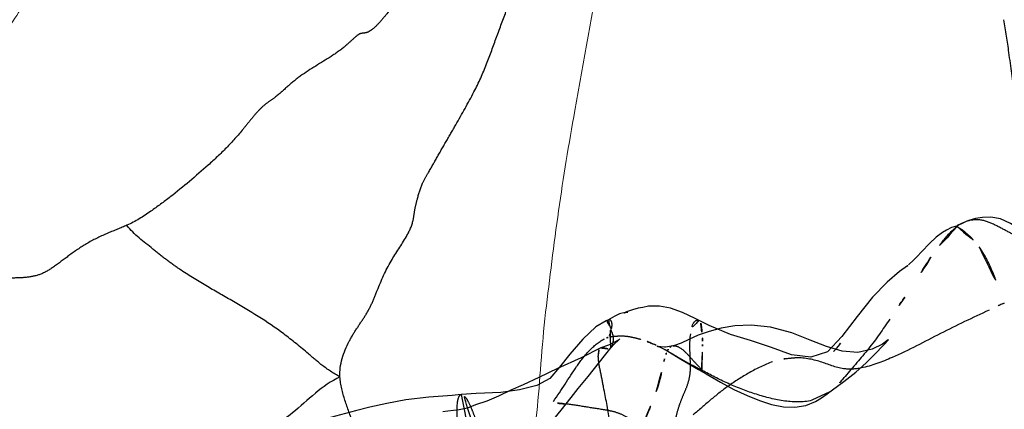
# Model space of a CAD drawing. Units: millimetres. Extents: x -605615692 to 17, y -1703671404 to 113.
# Drawn here: x -605612246 to -605612224, y -1703669540 to -1703669531 of the extents above; entities that cross this region are included whole.
import ezdxf

# ---------------------------------------------------------------- set-up
doc = ezdxf.new("R2010")
doc.units = ezdxf.units.MM
doc.linetypes.add('HIDDEN', pattern=[0.2, 0.1, -0.1])
doc.layers.get('0').update_dxf_attribs({"lineweight": 9, "true_color": 0x1c1c1c})
doc.layers.add('DEFAULT_2', color=8, linetype='HIDDEN')

msp = doc.modelspace()

# ---------------------------------------------------------------- linework, layer by layer
at = {"color": 7, "linetype": 'Continuous'}
for points, knots in [([(-605612232.542, -1703669528.852), (-605612232.614, -1703669529.222), (-605612232.892, -1703669530.716), (-605612233.161, -1703669532.212), (-605612233.361, -1703669533.337)], [0, 0, 0, 0, 0.248258, 1, 1, 1, 1]), ([(-605612245.433, -1703669530.435), (-605612245.488, -1703669530.512), (-605612245.609, -1703669530.652), (-605612245.84, -1703669530.96), (-605612246.11, -1703669531.379), (-605612246.396, -1703669531.812), (-605612246.689, -1703669532.148), (-605612246.842, -1703669532.331), (-605612246.927, -1703669532.428)], [0, 0, 0, 0, 0.113629, 0.222618, 0.463315, 0.712664, 0.845391, 1, 1, 1, 1]), ([(-605612233.361, -1703669533.337), (-605612233.495, -1703669534.09), (-605612233.745, -1703669535.606), (-605612233.929, -1703669537.132), (-605612234.02, -1703669537.898)], [0, 0, 0, 0, 0.497814, 1, 1, 1, 1]), ([(-605612234.02, -1703669537.898), (-605612234.066, -1703669538.284), (-605612234.127, -1703669539.041), (-605612234.203, -1703669540.082), (-605612234.323, -1703669541.007), (-605612234.484, -1703669541.544), (-605612234.532, -1703669541.815)], [0, 0, 0, 0, 0.294689, 0.575913, 0.791652, 1, 1, 1, 1])]:
    msp.add_open_spline(points, degree=3, knots=knots, dxfattribs=at)
at = {"layer": 'DEFAULT_2', "color": 8, "linetype": 'HIDDEN'}
for p, q in [((-605612224.52, -1703669535.851), (-605612224.757, -1703669535.965)), ((-605612224.511, -1703669535.847), (-605612224.52, -1703669535.851)), ((-605612232.614, -1703669538.077), (-605612232.601, -1703669538.072)), ((-605612230.556, -1703669538.08), (-605612230.557, -1703669538.079)), ((-605612226.358, -1703669538.619), (-605612226.283, -1703669538.539)), ((-605612233.062, -1703669539.353), (-605612232.547, -1703669538.7)), ((-605612232.547, -1703669538.7), (-605612232.546, -1703669538.699)), ((-605612231.331, -1703669538.737), (-605612231.32, -1703669538.743)), ((-605612226.598, -1703669538.868), (-605612226.358, -1703669538.619)), ((-605612230.479, -1703669539.237), (-605612230.48, -1703669539.237)), ((-605612230.068, -1703669539.475), (-605612229.764, -1703669539.642)), ((-605612229.764, -1703669539.642), (-605612229.465, -1703669539.782)), ((-605612235.926, -1703669539.756), (-605612235.929, -1703669539.757)), ((-605612227.59, -1703669539.699), (-605612227.996, -1703669539.889))]:
    msp.add_line(p, q, dxfattribs=at)
for points in [[(-605612224.52, -1703669535.851), (-605612224.615, -1703669535.892), (-605612224.711, -1703669535.939)], [(-605612221.95, -1703669536.375), (-605612222.33, -1703669536.415), (-605612222.706, -1703669536.322), (-605612223.022, -1703669536.185), (-605612223.287, -1703669536.027), (-605612223.508, -1703669535.887), (-605612223.734, -1703669535.786), (-605612223.95, -1703669535.748), (-605612224.139, -1703669535.752), (-605612224.299, -1703669535.78), (-605612224.451, -1703669535.825), (-605612224.511, -1703669535.847)], [(-605612224.686, -1703669535.937), (-605612224.697, -1703669535.94), (-605612224.841, -1703669535.983), (-605612224.953, -1703669536.041), (-605612225.042, -1703669536.095), (-605612225.183, -1703669536.2), (-605612225.339, -1703669536.34), (-605612225.514, -1703669536.522), (-605612225.623, -1703669536.641), (-605612225.694, -1703669536.712), (-605612225.813, -1703669536.827)], [(-605612224.757, -1703669535.965), (-605612224.759, -1703669535.966), (-605612224.703, -1703669535.942), (-605612224.686, -1703669535.937)], [(-605612225.83, -1703669536.845), (-605612225.837, -1703669536.848), (-605612226.016, -1703669536.978), (-605612226.297, -1703669537.215), (-605612226.626, -1703669537.557), (-605612226.972, -1703669537.99), (-605612227.317, -1703669538.447), (-605612227.644, -1703669538.79), (-605612228.018, -1703669538.913), (-605612228.458, -1703669538.863), (-605612228.914, -1703669538.697), (-605612229.39, -1703669538.539), (-605612229.836, -1703669538.399), (-605612230.321, -1703669538.2)], [(-605612225.832, -1703669536.846), (-605612225.838, -1703669536.852), (-605612225.83, -1703669536.845)], [(-605612232.211, -1703669537.904), (-605612232.164, -1703669537.895), (-605612232.219, -1703669537.901), (-605612232.349, -1703669537.934), (-605612232.458, -1703669537.986), (-605612232.56, -1703669538.045), (-605612232.614, -1703669538.077)], [(-605612232.191, -1703669537.891), (-605612232.233, -1703669537.909), (-605612232.243, -1703669537.913)], [(-605612232.243, -1703669537.913), (-605612232.233, -1703669537.91), (-605612232.211, -1703669537.904)], [(-605612230.321, -1703669538.2), (-605612230.638, -1703669538.037), (-605612230.921, -1703669537.9), (-605612231.194, -1703669537.803), (-605612231.446, -1703669537.76), (-605612231.696, -1703669537.762), (-605612231.823, -1703669537.789), (-605612231.93, -1703669537.808), (-605612232.054, -1703669537.841), (-605612232.148, -1703669537.874), (-605612232.191, -1703669537.891)], [(-605612232.601, -1703669538.072), (-605612232.651, -1703669538.092), (-605612232.886, -1703669538.227), (-605612233.181, -1703669538.506), (-605612233.474, -1703669538.846), (-605612233.707, -1703669539.142), (-605612233.929, -1703669539.399), (-605612234.223, -1703669539.557), (-605612234.611, -1703669539.652), (-605612235.035, -1703669539.713), (-605612235.589, -1703669539.735), (-605612235.926, -1703669539.756)], [(-605612226.283, -1703669538.539), (-605612226.263, -1703669538.517), (-605612226.271, -1703669538.523), (-605612226.397, -1703669538.618), (-605612226.637, -1703669538.732), (-605612226.96, -1703669538.808), (-605612227.312, -1703669538.777), (-605612227.667, -1703669538.669), (-605612228.04, -1703669538.531), (-605612228.452, -1703669538.366), (-605612228.934, -1703669538.236), (-605612229.371, -1703669538.186), (-605612229.737, -1703669538.201), (-605612230.047, -1703669538.258), (-605612230.32, -1703669538.33), (-605612230.569, -1703669538.417), (-605612230.781, -1703669538.511), (-605612230.956, -1703669538.596), (-605612231.103, -1703669538.651), (-605612231.142, -1703669538.658)], [(-605612232.35, -1703669538.507), (-605612232.341, -1703669538.5), (-605612232.366, -1703669538.518), (-605612232.463, -1703669538.577), (-605612232.597, -1703669538.639), (-605612232.775, -1703669538.705)], [(-605612232.546, -1703669538.699), (-605612232.461, -1703669538.609), (-605612232.381, -1703669538.534), (-605612232.35, -1703669538.507)], [(-605612232.775, -1703669538.705), (-605612233.22, -1703669538.928), (-605612233.755, -1703669539.173), (-605612234.176, -1703669539.376), (-605612234.525, -1703669539.542), (-605612234.804, -1703669539.661), (-605612235.087, -1703669539.797), (-605612235.354, -1703669539.905), (-605612235.609, -1703669539.988), (-605612235.785, -1703669540.064), (-605612235.973, -1703669540.106), (-605612236.234, -1703669540.136), (-605612236.345, -1703669540.146)], [(-605612231.473, -1703669538.67), (-605612231.497, -1703669538.667), (-605612231.481, -1703669538.671), (-605612231.445, -1703669538.683), (-605612231.396, -1703669538.704)], [(-605612231.137, -1703669538.657), (-605612231.311, -1703669538.687), (-605612231.333, -1703669538.689), (-605612231.416, -1703669538.676), (-605612231.473, -1703669538.67)], [(-605612231.396, -1703669538.704), (-605612231.338, -1703669538.733), (-605612231.331, -1703669538.737)], [(-605612231.32, -1703669538.743), (-605612230.965, -1703669538.957), (-605612230.564, -1703669539.189)], [(-605612227.44, -1703669538.71), (-605612227.499, -1703669538.778), (-605612227.505, -1703669538.785)], [(-605612227.505, -1703669538.785), (-605612227.501, -1703669538.78), (-605612227.451, -1703669538.724)], [(-605612227.364, -1703669538.619), (-605612227.347, -1703669538.598), (-605612227.373, -1703669538.63), (-605612227.44, -1703669538.71)], [(-605612227.59, -1703669539.699), (-605612227.533, -1703669539.655), (-605612227.273, -1703669539.46), (-605612227.005, -1703669539.249), (-605612226.772, -1703669539.044), (-605612226.598, -1703669538.868)], [(-605612230.564, -1703669539.189), (-605612230.387, -1703669539.29), (-605612230.068, -1703669539.475)], [(-605612234.122, -1703669540.666), (-605612233.666, -1703669540.114), (-605612233.441, -1703669539.825), (-605612233.286, -1703669539.621), (-605612233.062, -1703669539.353)], [(-605612235.929, -1703669539.757), (-605612236.137, -1703669539.777), (-605612236.666, -1703669539.817), (-605612237.18, -1703669539.879), (-605612237.616, -1703669539.959), (-605612237.998, -1703669540.044), (-605612238.318, -1703669540.129), (-605612238.883, -1703669540.276)], [(-605612229.465, -1703669539.782), (-605612229.181, -1703669539.896), (-605612228.91, -1703669539.981), (-605612228.643, -1703669540.035), (-605612228.38, -1703669540.047), (-605612228.135, -1703669540.005), (-605612227.915, -1703669539.912), (-605612227.784, -1703669539.834), (-605612227.654, -1703669539.746), (-605612227.582, -1703669539.692)]]:
    msp.add_lwpolyline(points, dxfattribs=at)
for centre, radius, start, end in [((-605612232.88, -1703669541.706), 3.351, 68.2577, 72.3463), ((-605612231.971, -1703669538.624), 1.502, 358.3493, 2.6836)]:
    msp.add_arc(centre, radius, start, end, dxfattribs=at)
for points, knots in [([(-605612236.881, -1703669530.175), (-605612236.99, -1703669530.337), (-605612237.242, -1703669530.655), (-605612237.541, -1703669531.063), (-605612237.785, -1703669531.359), (-605612237.937, -1703669531.505), (-605612238.054, -1703669531.574), (-605612238.115, -1703669531.582), (-605612238.138, -1703669531.585)], [0, 0, 0, 0, 0.305661, 0.634502, 0.791824, 0.905218, 0.963636, 1, 1, 1, 1]), ([(-605612235.641, -1703669532.913), (-605612235.534, -1703669532.708), (-605612235.352, -1703669532.299), (-605612235.133, -1703669531.67), (-605612234.894, -1703669531.057), (-605612234.758, -1703669530.625), (-605612234.741, -1703669530.399)], [0, 0, 0, 0, 0.259254, 0.500608, 0.745443, 1, 1, 1, 1]), ([(-605612222.902, -1703669534.827), (-605612222.994, -1703669534.522), (-605612223.114, -1703669534.06), (-605612223.28, -1703669533.443), (-605612223.445, -1703669532.823), (-605612223.522, -1703669532.092), (-605612223.616, -1703669531.528), (-605612223.654, -1703669531.281)], [0, 0, 0, 0, 0.26378, 0.394365, 0.527935, 0.79348, 1, 1, 1, 1]), ([(-605612238.138, -1703669531.585), (-605612238.166, -1703669531.588), (-605612238.237, -1703669531.598), (-605612238.364, -1703669531.705), (-605612238.548, -1703669531.885), (-605612238.948, -1703669532.174), (-605612239.416, -1703669532.434), (-605612239.84, -1703669532.764), (-605612240.027, -1703669532.952), (-605612240.13, -1703669533.028)], [0, 0, 0, 0, 0.033753, 0.085504, 0.19534, 0.349138, 0.6799, 0.844597, 1, 1, 1, 1]), ([(-605612236.918, -1703669535.324), (-605612236.888, -1703669535.207), (-605612236.83, -1703669535.007), (-605612236.657, -1703669534.717), (-605612236.482, -1703669534.402), (-605612236.271, -1703669534.036), (-605612235.982, -1703669533.54), (-605612235.773, -1703669533.164), (-605612235.641, -1703669532.913)], [0, 0, 0, 0, 0.132363, 0.226347, 0.369282, 0.52853, 0.688908, 1, 1, 1, 1]), ([(-605612240.13, -1703669533.028), (-605612240.189, -1703669533.073), (-605612240.322, -1703669533.159), (-605612240.513, -1703669533.325), (-605612240.685, -1703669533.536), (-605612240.921, -1703669533.83), (-605612241.235, -1703669534.185), (-605612241.786, -1703669534.697), (-605612242.355, -1703669535.178), (-605612242.969, -1703669535.633), (-605612243.3, -1703669535.846), (-605612243.491, -1703669535.931)], [0, 0, 0, 0, 0.049934, 0.106558, 0.168662, 0.232519, 0.359762, 0.486384, 0.737592, 0.859588, 1, 1, 1, 1]), ([(-605612238.672, -1703669539.359), (-605612238.688, -1703669539.082), (-605612238.555, -1703669538.685), (-605612238.293, -1703669538.262), (-605612238.106, -1703669537.992), (-605612237.946, -1703669537.709), (-605612237.784, -1703669537.277), (-605612237.549, -1703669536.749), (-605612237.207, -1703669536.273), (-605612237.012, -1703669535.881), (-605612236.986, -1703669535.579), (-605612236.941, -1703669535.409), (-605612236.918, -1703669535.324)], [0, 0, 0, 0, 0.187801, 0.265116, 0.337843, 0.40954, 0.48427, 0.649531, 0.797203, 0.881105, 0.940628, 1, 1, 1, 1]), ([(-605612221.951, -1703669536.509), (-605612222.172, -1703669536.556), (-605612222.522, -1703669536.529), (-605612222.945, -1703669536.384), (-605612223.25, -1703669536.246), (-605612223.548, -1703669536.087), (-605612223.847, -1703669535.923), (-605612224.166, -1703669535.785), (-605612224.406, -1703669535.807), (-605612224.511, -1703669535.847)], [0, 0, 0, 0, 0.250144, 0.373098, 0.496282, 0.620934, 0.747954, 0.875293, 1, 1, 1, 1]), ([(-605612243.491, -1703669535.931), (-605612243.633, -1703669535.994), (-605612243.937, -1703669536.107), (-605612244.377, -1703669536.317), (-605612244.77, -1703669536.586), (-605612245.104, -1703669536.846), (-605612245.418, -1703669537.049), (-605612245.751, -1703669537.116), (-605612246.084, -1703669537.126), (-605612246.561, -1703669537.117), (-605612247.199, -1703669537.066), (-605612248.031, -1703669537.074), (-605612248.939, -1703669537.16), (-605612249.576, -1703669537.257), (-605612249.892, -1703669537.361)], [0, 0, 0, 0, 0.06897, 0.14447, 0.216493, 0.280535, 0.333874, 0.380639, 0.429599, 0.482199, 0.593077, 0.71509, 0.851894, 1, 1, 1, 1]), ([(-605612238.672, -1703669539.359), (-605612238.816, -1703669539.281), (-605612239.064, -1703669539.118), (-605612239.467, -1703669538.766), (-605612240.113, -1703669538.233), (-605612240.911, -1703669537.747), (-605612241.716, -1703669537.295), (-605612242.212, -1703669536.989), (-605612242.609, -1703669536.708), (-605612243.006, -1703669536.379), (-605612243.332, -1703669536.143), (-605612243.491, -1703669535.931)], [0, 0, 0, 0, 0.082792, 0.149361, 0.270693, 0.506004, 0.620433, 0.738206, 0.800732, 0.865779, 1, 1, 1, 1]), ([(-605612224.714, -1703669535.959), (-605612224.838, -1703669536.049), (-605612225.042, -1703669536.283), (-605612225.22, -1703669536.53), (-605612225.304, -1703669536.655)], [0, 0, 0, 0, 0.503618, 1, 1, 1, 1]), ([(-605612224.714, -1703669535.959), (-605612224.694, -1703669535.981), (-605612224.625, -1703669536.012), (-605612224.519, -1703669536.094), (-605612224.369, -1703669536.226), (-605612224.266, -1703669536.343), (-605612224.213, -1703669536.419)], [0, 0, 0, 0, 0.129389, 0.319557, 0.591685, 1, 1, 1, 1]), ([(-605612224.213, -1703669536.419), (-605612224.094, -1703669536.588), (-605612223.881, -1703669537.006), (-605612223.728, -1703669537.445), (-605612223.651, -1703669537.692)], [0, 0, 0, 0, 0.44304, 1, 1, 1, 1]), ([(-605612223.991, -1703669537.85), (-605612224.359, -1703669538.021), (-605612225.094, -1703669538.37), (-605612225.81, -1703669538.759), (-605612226.183, -1703669538.921)], [0, 0, 0, 0, 0.499705, 1, 1, 1, 1]), ([(-605612232.574, -1703669538.205), (-605612232.582, -1703669538.183), (-605612232.607, -1703669538.155), (-605612232.639, -1703669538.111), (-605612232.624, -1703669538.082), (-605612232.614, -1703669538.077)], [0, 0, 0, 0, 0.481469, 0.765373, 1, 1, 1, 1]), ([(-605612232.601, -1703669538.072), (-605612232.587, -1703669538.068), (-605612232.548, -1703669538.069), (-605612232.514, -1703669538.139), (-605612232.518, -1703669538.248), (-605612232.548, -1703669538.335), (-605612232.564, -1703669538.388)], [0, 0, 0, 0, 0.11653, 0.269773, 0.551916, 1, 1, 1, 1]), ([(-605612230.557, -1703669538.079), (-605612230.569, -1703669538.074), (-605612230.623, -1703669538.074), (-605612230.719, -1703669538.186), (-605612230.736, -1703669538.304), (-605612230.747, -1703669538.384)], [0, 0, 0, 0, 0.09968, 0.386502, 1, 1, 1, 1]), ([(-605612230.486, -1703669538.346), (-605612230.491, -1703669538.288), (-605612230.493, -1703669538.203), (-605612230.523, -1703669538.094), (-605612230.556, -1703669538.08)], [0, 0, 0, 0, 0.621012, 1, 1, 1, 1]), ([(-605612226.237, -1703669538.054), (-605612226.391, -1703669538.281), (-605612226.702, -1703669538.733), (-605612227.071, -1703669539.139), (-605612227.247, -1703669539.349)], [0, 0, 0, 0, 0.500058, 1, 1, 1, 1]), ([(-605612232.546, -1703669538.699), (-605612232.517, -1703669538.665), (-605612232.496, -1703669538.577), (-605612232.48, -1703669538.442), (-605612232.54, -1703669538.325), (-605612232.561, -1703669538.241), (-605612232.574, -1703669538.205)], [0, 0, 0, 0, 0.261025, 0.4956, 0.7784, 1, 1, 1, 1]), ([(-605612233.846, -1703669539.912), (-605612233.657, -1703669539.66), (-605612233.426, -1703669539.255), (-605612233.062, -1703669538.778), (-605612232.845, -1703669538.583), (-605612232.724, -1703669538.52)], [0, 0, 0, 0, 0.525938, 0.772293, 1, 1, 1, 1]), ([(-605612232.647, -1703669538.483), (-605612232.64, -1703669538.48), (-605612232.615, -1703669538.468), (-605612232.591, -1703669538.457), (-605612232.574, -1703669538.448)], [0, 0, 0, 0, 0.292305, 1, 1, 1, 1]), ([(-605612232.564, -1703669538.388), (-605612232.566, -1703669538.394), (-605612232.571, -1703669538.413), (-605612232.577, -1703669538.434), (-605612232.574, -1703669538.448)], [0, 0, 0, 0, 0.310207, 1, 1, 1, 1]), ([(-605612232.574, -1703669538.448), (-605612232.557, -1703669538.453), (-605612232.507, -1703669538.445), (-605612232.398, -1703669538.433), (-605612232.24, -1703669538.428), (-605612232.05, -1703669538.459), (-605612231.926, -1703669538.493), (-605612231.864, -1703669538.513)], [0, 0, 0, 0, 0.076505, 0.200132, 0.464631, 0.728402, 1, 1, 1, 1]), ([(-605612230.747, -1703669538.384), (-605612230.777, -1703669538.588), (-605612230.755, -1703669538.897), (-605612230.746, -1703669539.292), (-605612230.814, -1703669539.552), (-605612230.913, -1703669539.777), (-605612231.004, -1703669540.006), (-605612231.08, -1703669540.26), (-605612231.101, -1703669540.443), (-605612231.11, -1703669540.541)], [0, 0, 0, 0, 0.280725, 0.417028, 0.533139, 0.641455, 0.750775, 0.867296, 1, 1, 1, 1]), ([(-605612232.83, -1703669538.887), (-605612232.831, -1703669538.846), (-605612232.832, -1703669538.783), (-605612232.798, -1703669538.714), (-605612232.775, -1703669538.705)], [0, 0, 0, 0, 0.61925, 1, 1, 1, 1]), ([(-605612232.775, -1703669538.705), (-605612232.734, -1703669538.689), (-605612232.66, -1703669538.728), (-605612232.569, -1703669538.724), (-605612232.547, -1703669538.7)], [0, 0, 0, 0, 0.574142, 1, 1, 1, 1]), ([(-605612231.32, -1703669538.743), (-605612231.181, -1703669538.819), (-605612230.908, -1703669538.988), (-605612230.622, -1703669539.135), (-605612230.479, -1703669539.213)], [0, 0, 0, 0, 0.493934, 1, 1, 1, 1]), ([(-605612231.137, -1703669538.657), (-605612231.073, -1703669538.646), (-605612230.923, -1703669538.726), (-605612230.769, -1703669538.891), (-605612230.618, -1703669539.063), (-605612230.515, -1703669539.163), (-605612230.479, -1703669539.213)], [0, 0, 0, 0, 0.222579, 0.512221, 0.789753, 1, 1, 1, 1]), ([(-605612230.48, -1703669539.237), (-605612230.49, -1703669539.229), (-605612230.495, -1703669539.19), (-605612230.494, -1703669539.112), (-605612230.489, -1703669538.988), (-605612230.481, -1703669538.832), (-605612230.471, -1703669538.723), (-605612230.47, -1703669538.667)], [0, 0, 0, 0, 0.067807, 0.176898, 0.429883, 0.70741, 1, 1, 1, 1]), ([(-605612232.817, -1703669541.396), (-605612232.705, -1703669541.276), (-605612232.529, -1703669541.054), (-605612232.526, -1703669540.663), (-605612232.591, -1703669540.203), (-605612232.685, -1703669539.718), (-605612232.779, -1703669539.239), (-605612232.828, -1703669539.003), (-605612232.83, -1703669538.887)], [0, 0, 0, 0, 0.188869, 0.302178, 0.437265, 0.725332, 0.867191, 1, 1, 1, 1]), ([(-605612228.885, -1703669539.017), (-605612229.069, -1703669539.081), (-605612229.414, -1703669539.256), (-605612229.74, -1703669539.461), (-605612229.894, -1703669539.571)], [0, 0, 0, 0, 0.506286, 1, 1, 1, 1]), ([(-605612228.384, -1703669538.928), (-605612228.425, -1703669538.929), (-605612228.594, -1703669538.939), (-605612228.763, -1703669538.975), (-605612228.885, -1703669539.017)], [0, 0, 0, 0, 0.239285, 1, 1, 1, 1]), ([(-605612226.884, -1703669539.158), (-605612227.014, -1703669539.183), (-605612227.338, -1703669539.206), (-605612227.809, -1703669538.988), (-605612228.188, -1703669538.924), (-605612228.384, -1703669538.928)], [0, 0, 0, 0, 0.260732, 0.615087, 1, 1, 1, 1]), ([(-605612231.517, -1703669539.688), (-605612231.48, -1703669539.579), (-605612231.413, -1703669539.355), (-605612231.373, -1703669539.125), (-605612231.346, -1703669539.011)], [0, 0, 0, 0, 0.49631, 1, 1, 1, 1]), ([(-605612227.996, -1703669539.889), (-605612228.207, -1703669539.942), (-605612228.66, -1703669539.922), (-605612229.293, -1703669539.753), (-605612229.905, -1703669539.517), (-605612230.29, -1703669539.316), (-605612230.479, -1703669539.213)], [0, 0, 0, 0, 0.249871, 0.502952, 0.753109, 1, 1, 1, 1]), ([(-605612238.672, -1703669539.359), (-605612239.078, -1703669539.55), (-605612239.66, -1703669540.175), (-605612240.511, -1703669540.696), (-605612241.152, -1703669540.986), (-605612241.595, -1703669541.176), (-605612242.034, -1703669541.351), (-605612242.454, -1703669541.53), (-605612242.83, -1703669541.762), (-605612243.191, -1703669542.023), (-605612243.613, -1703669542.28), (-605612244.138, -1703669542.46), (-605612244.711, -1703669542.628), (-605612245.482, -1703669542.915), (-605612246.024, -1703669543.213), (-605612246.394, -1703669543.389)], [0, 0, 0, 0, 0.153648, 0.283817, 0.340239, 0.394286, 0.448973, 0.502114, 0.550366, 0.599652, 0.654978, 0.718846, 0.788655, 0.859519, 1, 1, 1, 1]), ([(-605612236.343, -1703669547.183), (-605612236.289, -1703669546.527), (-605612236.373, -1703669545.507), (-605612236.761, -1703669544.206), (-605612237.178, -1703669543.249), (-605612237.586, -1703669542.292), (-605612237.978, -1703669541.343), (-605612238.319, -1703669540.549), (-605612238.569, -1703669539.896), (-605612238.661, -1703669539.539), (-605612238.672, -1703669539.359)], [0, 0, 0, 0, 0.239616, 0.365722, 0.493553, 0.6197, 0.744908, 0.867486, 0.934346, 1, 1, 1, 1]), ([(-605612229.894, -1703669539.571), (-605612230.033, -1703669539.67), (-605612230.301, -1703669539.88), (-605612230.55, -1703669540.112), (-605612230.685, -1703669540.216)], [0, 0, 0, 0, 0.501082, 1, 1, 1, 1]), ([(-605612235.929, -1703669539.757), (-605612235.957, -1703669539.762), (-605612236.005, -1703669539.845), (-605612236.029, -1703669540.061), (-605612236.021, -1703669540.411), (-605612235.908, -1703669540.852), (-605612235.668, -1703669541.034), (-605612235.564, -1703669541.128)], [0, 0, 0, 0, 0.055034, 0.155817, 0.438424, 0.726896, 1, 1, 1, 1]), ([(-605612235.497, -1703669540.956), (-605612235.488, -1703669540.851), (-605612235.514, -1703669540.623), (-605612235.595, -1703669540.344), (-605612235.681, -1703669540.114), (-605612235.755, -1703669539.947), (-605612235.823, -1703669539.826), (-605612235.894, -1703669539.753), (-605612235.926, -1703669539.756)], [0, 0, 0, 0, 0.241164, 0.516567, 0.662952, 0.805649, 0.927216, 1, 1, 1, 1]), ([(-605612231.873, -1703669540.55), (-605612231.835, -1703669540.486), (-605612231.778, -1703669540.348), (-605612231.662, -1703669540.06), (-605612231.57, -1703669539.842), (-605612231.517, -1703669539.688)], [0, 0, 0, 0, 0.24095, 0.47588, 1, 1, 1, 1]), ([(-605612233.557, -1703669539.973), (-605612233.609, -1703669539.967), (-605612233.705, -1703669539.961), (-605612233.812, -1703669539.944), (-605612233.846, -1703669539.912)], [0, 0, 0, 0, 0.529387, 1, 1, 1, 1]), ([(-605612231.873, -1703669540.55), (-605612231.962, -1703669540.41), (-605612232.172, -1703669540.253), (-605612232.476, -1703669540.141), (-605612232.775, -1703669540.091), (-605612233.135, -1703669540.035), (-605612233.417, -1703669539.989), (-605612233.557, -1703669539.973)], [0, 0, 0, 0, 0.273271, 0.402724, 0.531386, 0.768879, 1, 1, 1, 1])]:
    msp.add_open_spline(points, degree=3, knots=knots, dxfattribs=at)
for points in [[(-605612225.304, -1703669536.655), (-605612225.504, -1703669536.953), (-605612225.693, -1703669537.257), (-605612225.895, -1703669537.553)], [(-605612225.895, -1703669537.553), (-605612226.009, -1703669537.72), (-605612226.124, -1703669537.886), (-605612226.237, -1703669538.054)], [(-605612223.651, -1703669537.692), (-605612223.769, -1703669537.732), (-605612223.877, -1703669537.797), (-605612223.991, -1703669537.85)], [(-605612232.724, -1703669538.52), (-605612232.699, -1703669538.507), (-605612232.673, -1703669538.495), (-605612232.647, -1703669538.483)], [(-605612230.471, -1703669538.554), (-605612230.474, -1703669538.484), (-605612230.481, -1703669538.415), (-605612230.486, -1703669538.346)], [(-605612231.639, -1703669538.593), (-605612231.534, -1703669538.635), (-605612231.43, -1703669538.682), (-605612231.331, -1703669538.737)], [(-605612231.301, -1703669538.853), (-605612231.291, -1703669538.824), (-605612231.279, -1703669538.796), (-605612231.265, -1703669538.768)], [(-605612231.265, -1703669538.768), (-605612231.25, -1703669538.74), (-605612231.232, -1703669538.712), (-605612231.208, -1703669538.692)], [(-605612231.208, -1703669538.692), (-605612231.189, -1703669538.675), (-605612231.166, -1703669538.663), (-605612231.142, -1703669538.658)], [(-605612231.346, -1703669539.011), (-605612231.333, -1703669538.958), (-605612231.319, -1703669538.905), (-605612231.301, -1703669538.853)], [(-605612226.183, -1703669538.921), (-605612226.409, -1703669539.019), (-605612226.642, -1703669539.111), (-605612226.884, -1703669539.158)], [(-605612227.247, -1703669539.349), (-605612227.35, -1703669539.471), (-605612227.455, -1703669539.595), (-605612227.582, -1703669539.692)]]:
    msp.add_open_spline(points, degree=3, dxfattribs=at)

doc.saveas('drawing.dxf')
